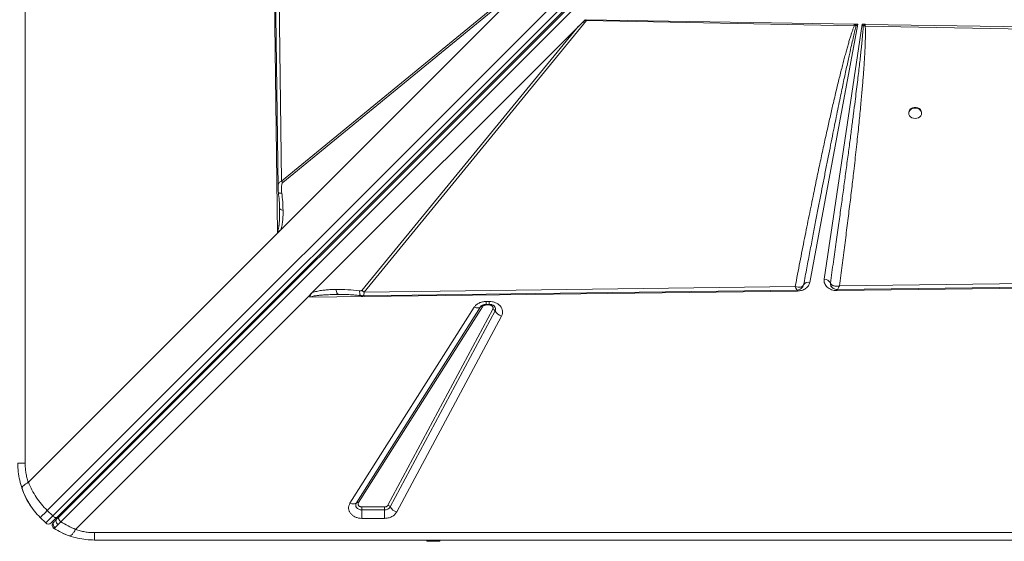
# Model space of a CAD drawing. Units: millimetres. Extents: x -5894 to 7026, y -2107 to 6342.
# Drawn here: x 804 to 1574, y 1445 to 1853 of the extents above; entities that cross this region are included whole.
import ezdxf

# ---------------------------------------------------------------- set-up
doc = ezdxf.new("R2010")
doc.units = ezdxf.units.MM

msp = doc.modelspace()

# ---------------------------------------------------------------- linework, layer by layer
at = {"color": 7, "linetype": 'Continuous', "lineweight": 15}
for p, q in [((808.456, 2906.32), (808.456, 1506.32)), ((1005.812, 1686.381), (997.748, 2325.533)), ((1009.073, 1727.018), (1001.395, 2323.747)), ((825.742, 1469.371), (1489.199, 2132.828)), ((1493.442, 2128.586), (829.985, 1465.128)), ((1496.589, 2127.49), (833.132, 1464.033)), ((1498.105, 2127.592), (834.786, 1464.273)), ((836.392, 1460.669), (1499.711, 2123.988)), ((1198.885, 1879.454), (1005.812, 1686.381)), ((1198.877, 1879.448), (1005.962, 1686.533)), ((1196.721, 1880.778), (1009.073, 1727.018)), ((1009.891, 1725.774), (1197.539, 1879.534)), ((1198.285, 1878.869), (1008.374, 1688.958)), ((1073.584, 1640.238), (1247.484, 1852.463)), ((1246.481, 1853.171), (1239.938, 1846.627)), ((1246.927, 1853.163), (1456.904, 1849.684)), ((1246.927, 1853.163), (1247.484, 1852.463)), ((1247.484, 1852.463), (1456.869, 1848.347)), ((1459.742, 1849.637), (1422.152, 1647.721)), ((1433.386, 1650.175), (1463.084, 1849.581)), ((1458.433, 1848.306), (1456.869, 1848.347)), ((1457.412, 1849.675), (1456.904, 1849.684)), ((1457.412, 1849.675), (1459.742, 1849.637)), ((1457.412, 1849.675), (1458.433, 1848.306)), ((1458.433, 1848.306), (1459.742, 1849.637)), ((1463.084, 1849.581), (1465.115, 1849.548)), ((1463.084, 1849.581), (1464.006, 1848.373)), ((1464.006, 1848.373), (1465.523, 1848.183)), ((1465.558, 1849.54), (1465.115, 1849.548)), ((1465.558, 1849.54), (1888.318, 1842.535)), ((1033.063, 1639.752), (1239.938, 1846.627)), ((1239.938, 1846.627), (1071.788, 1641.419)), ((1465.523, 1848.183), (1888.233, 1840.35)), ((1499.558, 1780.546), (1499.558, 1779.96)), ((1509.558, 1779.96), (1509.558, 1780.546)), ((1009.073, 1727.018), (1009.891, 1725.774)), ((1007.494, 1705.394), (1007.481, 1706.418)), ((1007.494, 1705.394), (1007.5, 1704.379)), ((1005.962, 1686.546), (1005.962, 1686.533)), ((810.957, 1491.526), (1005.812, 1686.381)), ((2082.63, 1649.441), (1443.478, 1641.377)), ((2041.993, 1652.702), (1445.263, 1645.024)), ((1412.418, 1640.986), (1030.988, 1636.173)), ((1410.759, 1644.58), (1073.584, 1640.238)), ((1417.311, 1645.836), (1416.82, 1644.636)), ((1417.255, 1645.702), (1417.316, 1645.849)), ((1438.245, 1647.282), (1438.239, 1647.3)), ((1438.239, 1647.3), (1438.268, 1646.333)), ((1438.268, 1646.333), (1438.386, 1645.86)), ((1440.26, 1643.235), (1440.336, 1643.175)), ((1443.478, 1641.377), (1443.317, 1641.376)), ((1029.465, 1636.154), (847.897, 1454.586)), ((1033.063, 1639.752), (1029.465, 1636.154)), ((1054.755, 1638.375), (1053.469, 1638.379)), ((1168.921, 1632.854), (1171.494, 1632.854)), ((1171.494, 1632.854), (1171.494, 1630.548)), ((1062.512, 1475.107), (1159.603, 1628.313)), ((1067.488, 1475.457), (1164.579, 1628.663)), ((1166.238, 1628.78), (1069.147, 1475.574)), ((1092.233, 1473.599), (1174.258, 1626.805)), ((1175.966, 1625.467), (1093.942, 1472.262)), ((1164.579, 1628.663), (1164.76, 1628.923)), ((1164.867, 1629.044), (1164.761, 1628.889)), ((1168.921, 1630.548), (1171.494, 1630.548)), ((1168.921, 1630.088), (1171.494, 1630.088)), ((1181.091, 1621.455), (1099.066, 1468.249)), ((1071.831, 1472.154), (1089.469, 1472.154)), ((1071.831, 1469.924), (1071.831, 1472.154)), ((1089.469, 1472.154), (1089.469, 1469.924)), ((820.264, 1463.894), (824.507, 1459.651)), ((829.985, 1465.128), (824.507, 1459.651)), ((829.985, 1465.128), (825.742, 1469.371)), ((834.786, 1464.273), (833.023, 1462.51)), ((1071.831, 1469.924), (1071.831, 1463.232)), ((1089.469, 1469.924), (1071.831, 1469.924)), ((1089.469, 1463.232), (1071.831, 1463.232)), ((1089.469, 1463.232), (1089.469, 1469.924)), ((829.746, 1458.673), (829.806, 1458.867)), ((862.691, 1452.085), (2262.691, 1452.085)), ((2262.691, 1446.32), (862.691, 1446.32)), ((1122.691, 1446.32), (1122.691, 1445.32)), ((1132.691, 1445.32), (1122.691, 1445.32)), ((1132.691, 1445.32), (1132.691, 1446.32))]:
    msp.add_line(p, q, dxfattribs=at)
at = {"color": 8, "linetype": 'Continuous', "lineweight": 15}
for p, q in [((1412.163, 1641.763), (1411.881, 1641.947)), ((1168.921, 1632.854), (1168.921, 1630.548)), ((1168.921, 1630.548), (1168.921, 1630.088)), ((1171.494, 1630.088), (1171.494, 1630.56))]:
    msp.add_line(p, q, dxfattribs=at)
at = {"color": 7, "linetype": 'Continuous', "lineweight": 15, "flags": 128}
for points in [[(998.48, 2325.43), (1002.287, 2029.63), (1006.244, 1721.949)], [(1509.558, 1780.546), (1509.547, 1780.823), (1509.27, 1781.903), (1508.643, 1782.882), (1507.714, 1783.688), (1506.55, 1784.261), (1505.239, 1784.559), (1503.877, 1784.559), (1502.566, 1784.261), (1501.403, 1783.688), (1500.473, 1782.882), (1499.847, 1781.903), (1499.57, 1780.823), (1499.558, 1780.546)], [(1504.558, 1775.91), (1505.907, 1776.06), (1507.156, 1776.5), (1508.212, 1777.196), (1508.998, 1778.097), (1509.454, 1779.136), (1509.547, 1780.236), (1509.27, 1781.316), (1508.643, 1782.295), (1507.714, 1783.101), (1506.55, 1783.675), (1505.239, 1783.972), (1503.877, 1783.972), (1502.566, 1783.675), (1501.403, 1783.101), (1500.473, 1782.295), (1499.847, 1781.316), (1499.57, 1780.236), (1499.663, 1779.136), (1500.119, 1778.097), (1500.904, 1777.196), (1501.96, 1776.5), (1503.209, 1776.06), (1504.558, 1775.91)], [(1443.581, 1642.109), (1739.381, 1645.916), (2047.062, 1649.874)], [(1072.643, 1637.331), (1226.983, 1639.319), (1412.163, 1641.704)], [(1159.603, 1628.313), (1160.396, 1628.041), (1161.171, 1627.856), (1161.913, 1627.763), (1162.603, 1627.763), (1163.228, 1627.856), (1163.773, 1628.04), (1164.227, 1628.311), (1164.579, 1628.663)], [(809.12, 1479.298), (807.258, 1483.359), (805.935, 1486.857)], [(813.449, 1472.038), (811.532, 1474.97), (810.153, 1477.341)], [(1062.512, 1475.107), (1063.305, 1474.835), (1064.081, 1474.651), (1064.822, 1474.557), (1065.513, 1474.557), (1066.138, 1474.65), (1066.683, 1474.834), (1067.136, 1475.105), (1067.488, 1475.457)], [(1071.831, 1469.924), (1070.61, 1470.046), (1069.468, 1470.407), (1068.477, 1470.983), (1067.703, 1471.737), (1067.193, 1472.62), (1066.982, 1473.575), (1067.083, 1474.542), (1067.488, 1475.457)], [(833.132, 1464.033), (832.891, 1463.874), (832.578, 1463.802), (832.204, 1463.821), (831.785, 1463.929), (831.336, 1464.123), (830.875, 1464.395), (830.418, 1464.734), (829.985, 1465.128)], [(831.059, 1455.336), (830.53, 1455.753), (830.37, 1455.924)]]:
    msp.add_lwpolyline(points, dxfattribs=at)
at = {"color": 8, "linetype": 'Continuous', "lineweight": 15, "flags": 128}
for points in [[(1412.401, 1641.782), (1412.405, 1641.607), (1412.418, 1640.986)], [(1443.478, 1641.377), (1443.468, 1641.804), (1443.46, 1642.185), (1443.459, 1642.202)]]:
    msp.add_lwpolyline(points, dxfattribs=at)
at = {"color": 7, "linetype": 'Continuous', "lineweight": 15}
for centre, radius, start, end in [((1452.632, 1860.223), 16.425, 313.82575, 319.462349), ((1218.708, 1855.276), 246.916, 358.353702, 358.668865), ((1433.376, 1644.625), 5.55, 28.81433, 89.897104), ((1079.563, 1651.284), 12.561, 231.756992, 241.575701), ((1419.645, 1645.006), 2.477, 160.101508, 160.428165), ((1421.028, 1643.443), 4.424, 75.273455, 147.045618), ((1165.492, 1627.524), 1.46, 59.322552, 128.734552), ((1173.382, 1623.926), 3.009, 30.809116, 73.073408), ((1183.719, 1630.09), 9.026, 210.80623, 253.073347), ((1068.402, 1474.318), 1.46, 59.320041, 128.737063), ((1089.701, 1474.927), 5.009, 267.34963, 327.852976), ((1091.357, 1470.721), 3.009, 30.809116, 73.073408), ((1101.694, 1476.884), 9.025, 210.804319, 253.076085), ((831.578, 1463.894), 2, 315, 15), ((826.628, 1461.772), 3, 225, 315), ((862.691, 1506.32), 60, 244.031118, 251.815997)]:
    msp.add_arc(centre, radius, start, end, dxfattribs=at)
at = {"color": 8, "linetype": 'Continuous', "lineweight": 15}
for centre, radius, start, end in [((1173.201, 1626.96), 3.143, 331.641692, 38.31646), ((834.488, 1465.597), 1.2, 332.130448, 37.973017), ((832.64, 1457.885), 3, 135, 160.881101)]:
    msp.add_arc(centre, radius, start, end, dxfattribs=at)
at = {"color": 7, "linetype": 'Continuous', "lineweight": 15}
for centre, major_axis, ratio, start_param, end_param in [((1131.221, 1714.389), (118.152, 140.12), 0.032552, 0.168812, 0.3655128), ((1002.734, 1686.381), (4.818, 3.541), 0.335091, 5.1401798, 5.1793215)]:
    msp.add_ellipse(centre, major_axis=major_axis, ratio=ratio, start_param=start_param, end_param=end_param, dxfattribs=at)
for points, knots in [([(1456.869, 1848.347), (1456.609, 1847.657), (1456.056, 1846.189), (1455.247, 1843.836), (1454.386, 1841.205), (1453.48, 1838.294), (1452.528, 1835.102), (1451.529, 1831.632), (1450.478, 1827.864), (1449.38, 1823.807), (1448.235, 1819.468), (1447.052, 1814.877), (1445.832, 1810.031), (1444.572, 1804.931), (1443.275, 1799.577), (1441.939, 1793.97), (1440.256, 1786.788), (1438.219, 1777.924), (1435.811, 1767.206), (1433.286, 1755.725), (1430.648, 1743.495), (1427.895, 1730.484), (1424.867, 1715.92), (1421.566, 1699.734), (1418.008, 1681.936), (1414.382, 1663.471), (1411.975, 1650.924), (1410.759, 1644.58)], [0, 0, 0, 0, 0.0104379, 0.022222, 0.0353557, 0.0498421, 0.0656814, 0.0828765, 0.1014267, 0.1216018, 0.1430057, 0.16564, 0.1895039, 0.2145988, 0.2409242, 0.2684812, 0.2972704, 0.3467419, 0.3989977, 0.4549723, 0.5155581, 0.5787074, 0.6460719, 0.7293467, 0.8161831, 0.9070724, 1, 1, 1, 1]), ([(1417.311, 1645.836), (1418.15, 1650.291), (1419.787, 1658.982), (1422.197, 1671.688), (1424.494, 1683.735), (1426.678, 1695.124), (1428.746, 1705.854), (1430.698, 1715.926), (1432.61, 1725.738), (1434.537, 1735.566), (1436.489, 1745.462), (1438.399, 1755.08), (1440.222, 1764.194), (1441.957, 1772.804), (1443.604, 1780.91), (1445.139, 1788.404), (1446.57, 1795.328), (1447.905, 1801.724), (1449.173, 1807.743), (1450.375, 1813.384), (1451.51, 1818.648), (1452.577, 1823.535), (1453.743, 1828.787), (1454.977, 1834.236), (1456.262, 1839.712), (1457.377, 1844.307), (1458.106, 1847.07), (1458.433, 1848.306)], [0, 0, 0, 0, 0.0658859, 0.1285313, 0.1879375, 0.2441036, 0.2970296, 0.3467153, 0.3931614, 0.4422474, 0.4922003, 0.5396735, 0.5846662, 0.6271789, 0.6672113, 0.7047638, 0.7382334, 0.7698453, 0.7996, 0.8274969, 0.8535366, 0.877719, 0.9000439, 0.9315496, 0.9587097, 0.9815257, 1, 1, 1, 1]), ([(1464.006, 1848.373), (1463.964, 1847.709), (1463.873, 1846.286), (1463.695, 1844.009), (1463.478, 1841.447), (1463.216, 1838.599), (1462.912, 1835.466), (1462.564, 1832.047), (1462.128, 1827.922), (1461.59, 1823.018), (1460.936, 1817.259), (1460.205, 1810.99), (1459.395, 1804.214), (1458.505, 1796.928), (1457.478, 1788.669), (1456.297, 1779.337), (1454.944, 1768.831), (1453.466, 1757.518), (1451.859, 1745.396), (1450.168, 1732.797), (1448.439, 1720.071), (1446.666, 1707.149), (1444.793, 1693.629), (1442.759, 1679.087), (1440.564, 1663.524), (1439.034, 1652.81), (1438.245, 1647.282)], [0, 0, 0, 0, 0.009864, 0.0211479, 0.0338515, 0.047976, 0.0635211, 0.0804871, 0.098874, 0.1249452, 0.1535508, 0.1846905, 0.2183652, 0.2545738, 0.2933171, 0.3415322, 0.3937742, 0.4500428, 0.5103385, 0.574661, 0.638097, 0.7002937, 0.7675824, 0.8399632, 0.9174358, 1, 1, 1, 1]), ([(1456.869, 1848.347), (1456.875, 1848.583), (1456.887, 1849.004), (1456.899, 1849.476), (1456.904, 1849.684)], [0, 0, 0, 0, 0.5600302, 1, 1, 1, 1]), ([(1445.263, 1645.024), (1445.985, 1650.403), (1447.413, 1661.055), (1449.468, 1676.834), (1451.415, 1692.125), (1453.244, 1706.885), (1454.945, 1720.993), (1456.358, 1733.082), (1457.51, 1743.214), (1458.439, 1751.584), (1459.304, 1759.578), (1460.105, 1767.188), (1460.842, 1774.406), (1461.53, 1781.363), (1462.148, 1787.86), (1462.702, 1793.898), (1463.192, 1799.482), (1463.639, 1804.814), (1464.041, 1809.895), (1464.4, 1814.725), (1464.714, 1819.303), (1464.985, 1823.63), (1465.259, 1828.554), (1465.502, 1833.875), (1465.651, 1839.397), (1465.688, 1844.073), (1465.574, 1846.907), (1465.523, 1848.183)], [0, 0, 0, 0, 0.0795946, 0.1576503, 0.2334446, 0.3057585, 0.3759052, 0.4420071, 0.4844043, 0.5256157, 0.5656427, 0.6024755, 0.6379827, 0.6722101, 0.7051575, 0.7338508, 0.7613019, 0.7875124, 0.8124819, 0.8362107, 0.8586995, 0.8799486, 0.8999585, 0.9312085, 0.9582926, 0.9812193, 1, 1, 1, 1]), ([(1009.891, 1725.774), (1009.75, 1725.598), (1009.332, 1725.08), (1009.075, 1723.818), (1008.891, 1722.03), (1008.918, 1719.858), (1009.093, 1718.259), (1009.181, 1717.457)], [0, 0, 0, 0, 0.0844213, 0.2489594, 0.4477392, 0.7228397, 1, 1, 1, 1]), ([(1006.243, 1722.037), (1006.265, 1721.398), (1006.31, 1720.129), (1006.463, 1718.792), (1006.539, 1718.129)], [0, 0, 0, 0, 0.5039261, 1, 1, 1, 1]), ([(1006.539, 1718.129), (1006.793, 1715.979), (1007.3, 1711.683), (1007.462, 1707.362), (1007.543, 1705.203)], [0, 0, 0, 0, 0.50028493, 1, 1, 1, 1]), ([(1010.173, 1704.207), (1010.104, 1706.412), (1009.968, 1710.819), (1009.443, 1715.245), (1009.181, 1717.457)], [0, 0, 0, 0, 0.5003851, 1, 1, 1, 1]), ([(1007.543, 1705.202), (1007.535, 1705.04), (1007.517, 1704.719), (1007.509, 1704.392), (1007.505, 1704.23)], [0, 0, 0, 0, 0.50220445, 1, 1, 1, 1]), ([(1008.374, 1688.958), (1008.74, 1690.181), (1009.467, 1692.61), (1009.916, 1696.407), (1010.176, 1700.262), (1010.174, 1702.856), (1010.173, 1704.207)], [0, 0, 0, 0, 0.2537043, 0.5037601, 0.7415094, 1, 1, 1, 1]), ([(1005.848, 1687.506), (1005.853, 1687.502), (1005.863, 1687.495), (1005.892, 1687.488), (1005.974, 1687.485), (1006.148, 1687.516), (1006.521, 1687.624), (1007.325, 1688.008), (1007.942, 1688.567), (1008.374, 1688.958)], [0, 0, 0, 0, 0.0053801, 0.0123389, 0.0316313, 0.0933842, 0.1988621, 0.4386717, 1, 1, 1, 1]), ([(1005.848, 1687.506), (1005.855, 1687.496), (1005.9, 1687.439), (1005.926, 1687.272), (1005.965, 1686.965), (1005.963, 1686.716), (1005.962, 1686.546)], [0, 0, 0, 0, 0.0400792, 0.2452436, 0.4884719, 1, 1, 1, 1]), ([(1443.317, 1641.376), (1442.622, 1641.41), (1441.216, 1641.477), (1439.191, 1642.017), (1437.352, 1642.858), (1435.792, 1643.981), (1434.558, 1645.334), (1433.712, 1646.871), (1433.267, 1648.519), (1433.346, 1649.627), (1433.386, 1650.175)], [0, 0, 0, 0, 0.1235968, 0.2499958, 0.3763987, 0.4999958, 0.6235984, 0.7499931, 0.8763989, 1, 1, 1, 1]), ([(1033.063, 1639.752), (1034.218, 1640.114), (1036.549, 1640.844), (1040.219, 1641.466), (1043.918, 1641.898), (1047.704, 1642.162), (1050.268, 1642.219), (1051.59, 1642.248)], [0, 0, 0, 0, 0.1977912, 0.3990335, 0.5963935, 0.7917996, 1, 1, 1, 1]), ([(1070.004, 1641.243), (1066.928, 1641.556), (1060.769, 1642.182), (1054.652, 1642.226), (1051.59, 1642.248)], [0, 0, 0, 0, 0.4993747, 1, 1, 1, 1]), ([(1051.59, 1642.248), (1051.69, 1641.695), (1051.888, 1640.59), (1052.35, 1639.357), (1052.888, 1638.53), (1053.275, 1638.429), (1053.469, 1638.379)], [0, 0, 0, 0, 0.2499977, 0.5000052, 0.7500119, 1, 1, 1, 1]), ([(1071.788, 1641.419), (1071.761, 1641.395), (1071.699, 1641.34), (1071.484, 1641.262), (1070.923, 1641.171), (1070.389, 1641.213), (1070.004, 1641.243)], [0, 0, 0, 0, 0.0629601, 0.1454757, 0.383648, 1, 1, 1, 1]), ([(1410.759, 1644.58), (1411.506, 1644.371), (1413, 1643.952), (1415.002, 1644.012), (1416.6, 1644.605), (1417.074, 1645.426), (1417.311, 1645.836)], [0, 0, 0, 0, 0.2498964, 0.4997136, 0.7503476, 1, 1, 1, 1]), ([(1411.368, 1642.943), (1411.27, 1643.18), (1411.072, 1643.656), (1410.863, 1644.271), (1410.759, 1644.58)], [0, 0, 0, 0, 0.49829206, 1, 1, 1, 1]), ([(1411.881, 1641.947), (1411.805, 1642.068), (1411.652, 1642.31), (1411.463, 1642.731), (1411.368, 1642.943)], [0, 0, 0, 0, 0.4978382, 1, 1, 1, 1]), ([(1412.176, 1641.704), (1412.586, 1641.741), (1413.474, 1641.823), (1414.763, 1642.415), (1416.055, 1643.333), (1416.633, 1644.269), (1416.928, 1644.746)], [0, 0, 0, 0, 0.20892967, 0.45361072, 0.72137209, 1, 1, 1, 1]), ([(1422.152, 1647.721), (1421.875, 1646.847), (1421.303, 1645.042), (1418.988, 1642.825), (1415.9, 1641.303), (1413.554, 1641.089), (1412.418, 1640.986)], [0, 0, 0, 0, 0.2420832, 0.4999973, 0.757917, 1, 1, 1, 1]), ([(1438.457, 1646.826), (1438.416, 1646.899), (1438.335, 1647.047), (1438.275, 1647.203), (1438.245, 1647.282)], [0, 0, 0, 0, 0.49399703, 1, 1, 1, 1]), ([(1439.077, 1644.383), (1439.041, 1644.424), (1438.788, 1644.702), (1438.343, 1645.642), (1438.284, 1646.626), (1438.245, 1647.282)], [0, 0, 0, 0, 0.0534676, 0.3698383, 1, 1, 1, 1]), ([(1438.457, 1646.826), (1438.727, 1646.469), (1439.27, 1645.751), (1440.293, 1645.352), (1440.809, 1645.151)], [0, 0, 0, 0, 0.4959662, 1, 1, 1, 1]), ([(1439.063, 1644.375), (1439.25, 1644.143), (1439.582, 1643.731), (1440.007, 1643.423), (1440.192, 1643.288)], [0, 0, 0, 0, 0.5635542, 1, 1, 1, 1]), ([(1440.336, 1643.175), (1440.904, 1642.845), (1441.915, 1642.258), (1443.081, 1642.153), (1443.591, 1642.107)], [0, 0, 0, 0, 0.5622897, 1, 1, 1, 1]), ([(1440.809, 1645.151), (1441.136, 1645.065), (1441.796, 1644.89), (1442.544, 1644.851), (1442.921, 1644.831)], [0, 0, 0, 0, 0.49596283, 1, 1, 1, 1]), ([(1442.921, 1644.831), (1443.302, 1644.833), (1444.069, 1644.837), (1444.863, 1644.962), (1445.263, 1645.024)], [0, 0, 0, 0, 0.4966139, 1, 1, 1, 1]), ([(1030.988, 1636.173), (1031.131, 1636.738), (1031.463, 1638.053), (1032.481, 1639.135), (1033.063, 1639.752)], [0, 0, 0, 0, 0.42911761, 1, 1, 1, 1]), ([(1053.469, 1638.379), (1051.331, 1638.338), (1047.45, 1638.264), (1042.554, 1637.997), (1038.929, 1637.697), (1035.988, 1637.344), (1033.343, 1636.958), (1031.667, 1636.4), (1030.988, 1636.173)], [0, 0, 0, 0, 0.2811961, 0.5106478, 0.6464926, 0.7617693, 0.9035165, 1, 1, 1, 1]), ([(1054.636, 1638.393), (1055.429, 1638.387), (1056.851, 1638.378), (1058.75, 1638.336), (1060.293, 1638.283), (1062.013, 1638.196), (1064.274, 1638.056), (1067.425, 1637.809), (1069.779, 1637.555), (1071.086, 1637.414)], [0, 0, 0, 0, 0.1518827, 0.2722302, 0.3604784, 0.4364786, 0.5775401, 0.765393, 1, 1, 1, 1]), ([(1071.087, 1637.414), (1071.228, 1637.401), (1071.497, 1637.377), (1071.922, 1637.355), (1072.33, 1637.337), (1072.557, 1637.334), (1072.674, 1637.332)], [0, 0, 0, 0, 0.2631905, 0.5040535, 0.7426309, 1, 1, 1, 1]), ([(1159.603, 1628.313), (1160.09, 1628.951), (1161.085, 1630.254), (1163.379, 1631.709), (1166.054, 1632.676), (1167.978, 1632.795), (1168.921, 1632.854)], [0, 0, 0, 0, 0.2451575, 0.5000038, 0.7548613, 1, 1, 1, 1]), ([(1171.494, 1632.854), (1172.336, 1632.807), (1174.045, 1632.712), (1176.471, 1631.948), (1178.589, 1630.77), (1180.258, 1629.228), (1181.412, 1627.417), (1181.966, 1625.42), (1181.917, 1623.363), (1181.363, 1622.084), (1181.091, 1621.455)], [0, 0, 0, 0, 0.1230863, 0.2500028, 0.3769131, 0.4999972, 0.6230893, 0.7499978, 0.8769134, 1, 1, 1, 1]), ([(1164.774, 1628.933), (1164.787, 1628.952), (1164.86, 1629.066), (1165.156, 1629.359), (1165.689, 1629.741), (1166.344, 1630.068), (1167.011, 1630.297), (1167.697, 1630.453), (1168.329, 1630.535), (1168.755, 1630.544), (1168.921, 1630.548)], [0, 0, 0, 0, 0.0358124, 0.2150963, 0.3840888, 0.5403376, 0.6729821, 0.783425, 0.9155885, 1, 1, 1, 1]), ([(1168.921, 1630.088), (1168.644, 1630.07), (1168.09, 1630.035), (1167.326, 1629.757), (1166.668, 1629.343), (1166.381, 1628.967), (1166.238, 1628.78)], [0, 0, 0, 0, 0.250009, 0.5000288, 0.7500045, 1, 1, 1, 1]), ([(1171.494, 1630.548), (1171.889, 1630.53), (1172.443, 1630.504), (1173.207, 1630.346), (1173.813, 1630.167), (1174.446, 1629.892), (1174.989, 1629.565), (1175.415, 1629.216), (1175.574, 1629.02), (1175.653, 1628.922)], [0, 0, 0, 0, 0.1996261, 0.2795093, 0.4111322, 0.5468733, 0.6924219, 0.8462166, 1, 1, 1, 1]), ([(1174.258, 1626.805), (1174.337, 1626.989), (1174.496, 1627.357), (1174.509, 1627.947), (1174.352, 1628.519), (1174.019, 1629.044), (1173.534, 1629.49), (1172.927, 1629.826), (1172.233, 1630.046), (1171.74, 1630.074), (1171.494, 1630.088)], [0, 0, 0, 0, 0.1250003, 0.2499991, 0.3750128, 0.5000149, 0.6250019, 0.7499917, 0.8749993, 1, 1, 1, 1]), ([(806.026, 1486.595), (805.363, 1488.724), (804.045, 1492.96), (802.916, 1499.606), (802.766, 1504.083), (802.691, 1506.32)], [0, 0, 0, 0, 0.3356432, 0.6680076, 1, 1, 1, 1]), ([(808.456, 1506.32), (807.607, 1506.32), (805.91, 1506.32), (804.108, 1506.32), (802.913, 1506.32), (802.765, 1506.32), (802.691, 1506.32)], [0, 0, 0, 0, 0.2499985, 0.5000042, 0.7499973, 1, 1, 1, 1]), ([(808.456, 1506.32), (808.486, 1505.063), (808.546, 1502.543), (809.043, 1498.796), (809.81, 1495.091), (810.573, 1492.719), (810.957, 1491.526)], [0, 0, 0, 0, 0.2474473, 0.4959269, 0.746444, 1, 1, 1, 1]), ([(806.026, 1486.595), (806.013, 1486.936), (805.986, 1487.63), (807.142, 1488.943), (808.826, 1490.267), (810.253, 1491.11), (810.957, 1491.526)], [0, 0, 0, 0, 0.2764943, 0.5608553, 0.7835089, 1, 1, 1, 1]), ([(820.264, 1463.894), (818.722, 1465.539), (815.628, 1468.84), (811.76, 1474.395), (808.443, 1480.308), (806.837, 1484.485), (806.026, 1486.595)], [0, 0, 0, 0, 0.2485595, 0.4988181, 0.7469058, 1, 1, 1, 1]), ([(810.957, 1491.526), (811.854, 1489.496), (813.631, 1485.476), (817.12, 1479.726), (821.096, 1474.286), (824.197, 1471.005), (825.742, 1469.371)], [0, 0, 0, 0, 0.253613, 0.502335, 0.7520539, 1, 1, 1, 1]), ([(1071.831, 1463.232), (1070.963, 1463.282), (1069.198, 1463.383), (1066.703, 1464.196), (1064.545, 1465.448), (1062.88, 1467.078), (1061.774, 1468.98), (1061.317, 1471.061), (1061.507, 1473.183), (1062.181, 1474.473), (1062.512, 1475.107)], [0, 0, 0, 0, 0.1229579, 0.2499995, 0.3770435, 0.5000004, 0.6229582, 0.7499984, 0.8770472, 1, 1, 1, 1]), ([(1069.147, 1475.574), (1069.05, 1475.389), (1068.857, 1475.017), (1068.804, 1474.409), (1068.933, 1473.813), (1069.252, 1473.261), (1069.736, 1472.79), (1070.355, 1472.433), (1071.068, 1472.198), (1071.577, 1472.169), (1071.831, 1472.154)], [0, 0, 0, 0, 0.1250105, 0.2499936, 0.3750097, 0.5000138, 0.6250041, 0.7500065, 0.8750124, 1, 1, 1, 1]), ([(1089.469, 1472.154), (1089.762, 1472.174), (1090.349, 1472.213), (1091.149, 1472.523), (1091.823, 1472.984), (1092.097, 1473.394), (1092.233, 1473.599)], [0, 0, 0, 0, 0.25000759, 0.49999697, 0.750013, 1, 1, 1, 1]), ([(825.742, 1469.371), (824.952, 1468.581), (823.371, 1467), (821.641, 1465.27), (820.482, 1464.111), (820.337, 1463.966), (820.264, 1463.894)], [0, 0, 0, 0, 0.2500001, 0.5000038, 0.7500023, 1, 1, 1, 1]), ([(833.132, 1464.033), (832.511, 1463.412), (831.245, 1462.147), (829.848, 1460.749), (828.92, 1459.821), (828.806, 1459.707), (828.75, 1459.651)], [0, 0, 0, 0, 0.2455078, 0.500003, 0.7544934, 1, 1, 1, 1]), ([(836.392, 1460.669), (836.222, 1460.813), (835.882, 1461.103), (835.431, 1461.61), (835.052, 1462.139), (834.767, 1462.67), (834.59, 1463.175), (834.532, 1463.626), (834.586, 1464.011), (834.719, 1464.185), (834.786, 1464.273)], [0, 0, 0, 0, 0.1250028, 0.2500116, 0.375007, 0.5000149, 0.6250107, 0.7499985, 0.8750187, 1, 1, 1, 1]), ([(1099.066, 1468.249), (1098.603, 1467.552), (1097.656, 1466.126), (1095.304, 1464.509), (1092.5, 1463.43), (1090.465, 1463.297), (1089.469, 1463.232)], [0, 0, 0, 0, 0.244563, 0.4999997, 0.7554429, 1, 1, 1, 1]), ([(829.833, 1458.942), (829.743, 1458.597), (829.56, 1457.898), (829.785, 1456.834), (830.321, 1455.932), (830.871, 1455.554), (831.134, 1455.373)], [0, 0, 0, 0, 0.2540392, 0.5149942, 0.7676718, 1, 1, 1, 1]), ([(831.936, 1456.107), (831.765, 1456.225), (831.411, 1456.47), (830.967, 1456.98), (830.62, 1457.593), (830.418, 1458.282), (830.385, 1458.985), (830.519, 1459.641), (830.78, 1460.212), (831.042, 1460.512), (831.169, 1460.656)], [0, 0, 0, 0, 0.11350512, 0.23631999, 0.36623192, 0.49999696, 0.63377563, 0.76368675, 0.88649729, 1, 1, 1, 1]), ([(831.169, 1460.656), (830.98, 1460.467), (830.602, 1460.089), (830.547, 1460.034), (830.519, 1460.006)], [0, 0, 0, 0, 0.4991998, 1, 1, 1, 1]), ([(831.059, 1455.336), (831.109, 1455.36), (831.21, 1455.41), (831.694, 1455.875), (831.936, 1456.107)], [0, 0, 0, 0, 0.5005244, 1, 1, 1, 1]), ([(833.023, 1462.51), (832.645, 1462.132), (831.89, 1461.377), (831.409, 1460.896), (831.169, 1460.656)], [0, 0, 0, 0, 0.5009624, 1, 1, 1, 1]), ([(831.936, 1456.107), (832.238, 1456.406), (832.845, 1457.003), (833.774, 1457.955), (834.239, 1458.431)], [0, 0, 0, 0, 0.4990774, 1, 1, 1, 1]), ([(834.239, 1458.431), (834.043, 1458.584), (833.706, 1458.846), (833.278, 1459.339), (832.92, 1459.88), (832.638, 1460.55), (832.523, 1461.283), (832.625, 1461.993), (832.89, 1462.338), (833.023, 1462.51)], [0, 0, 0, 0, 0.1370378, 0.236019, 0.357166, 0.4998016, 0.6599935, 0.8300897, 1, 1, 1, 1]), ([(834.239, 1458.431), (834.572, 1458.775), (835.239, 1459.463), (836.007, 1460.266), (836.392, 1460.669)], [0, 0, 0, 0, 0.4991063, 1, 1, 1, 1]), ([(847.897, 1454.586), (845.907, 1455.455), (841.966, 1457.177), (838.238, 1459.512), (836.392, 1460.669)], [0, 0, 0, 0, 0.5048716, 1, 1, 1, 1]), ([(842.966, 1449.655), (840.893, 1450.441), (836.787, 1451.998), (832.956, 1454.23), (831.059, 1455.336)], [0, 0, 0, 0, 0.5049033, 1, 1, 1, 1]), ([(842.966, 1449.655), (843.267, 1449.634), (843.878, 1449.591), (845.1, 1450.551), (846.463, 1452.176), (847.424, 1453.791), (847.897, 1454.586)], [0, 0, 0, 0, 0.2464436, 0.50000365, 0.75356527, 1, 1, 1, 1]), ([(862.691, 1446.32), (860.454, 1446.395), (855.977, 1446.545), (849.331, 1447.674), (845.094, 1448.992), (842.966, 1449.655)], [0, 0, 0, 0, 0.3319897, 0.6643566, 1, 1, 1, 1]), ([(847.897, 1454.586), (849.09, 1454.202), (851.462, 1453.439), (855.166, 1452.673), (858.914, 1452.175), (861.433, 1452.115), (862.691, 1452.085)], [0, 0, 0, 0, 0.2535363, 0.5040736, 0.7525374, 1, 1, 1, 1]), ([(862.691, 1452.085), (862.691, 1451.236), (862.691, 1449.539), (862.691, 1447.737), (862.691, 1446.542), (862.691, 1446.394), (862.691, 1446.32)], [0, 0, 0, 0, 0.2499985, 0.5000042, 0.7499973, 1, 1, 1, 1])]:
    msp.add_open_spline(points, degree=3, knots=knots, dxfattribs=at)
at = {"color": 8, "linetype": 'Continuous', "lineweight": 15}
for points, knots in [([(1006.322, 1721.956), (1006.3, 1722.454), (1006.239, 1723.774), (1006.846, 1725.322), (1007.882, 1726.512), (1008.679, 1726.851), (1009.073, 1727.018)], [0, 0, 0, 0, 0.2328299, 0.6171755, 0.8108475, 1, 1, 1, 1]), ([(1009.181, 1717.457), (1008.684, 1717.469), (1007.689, 1717.495), (1006.736, 1717.747), (1006.62, 1718.008), (1006.565, 1718.133)], [0, 0, 0, 0, 0.3429868, 0.68596411, 1, 1, 1, 1]), ([(1007.5, 1704.379), (1007.503, 1704.001), (1007.512, 1702.955), (1007.498, 1701.292), (1007.46, 1699.442), (1007.399, 1697.743), (1007.321, 1696.237), (1007.229, 1694.904), (1007.127, 1693.728), (1007.013, 1692.646), (1006.812, 1691.121), (1006.545, 1689.365), (1006.051, 1688.048), (1005.848, 1687.506)], [0, 0, 0, 0, 0.0660616, 0.182514, 0.2903452, 0.3895611, 0.4801764, 0.5547373, 0.6239351, 0.687791, 0.7463196, 0.8955999, 1, 1, 1, 1]), ([(1010.173, 1704.207), (1009.792, 1704.265), (1009.03, 1704.379), (1008.189, 1704.667), (1007.679, 1704.953), (1007.61, 1705.145), (1007.587, 1705.209)], [0, 0, 0, 0, 0.2848964, 0.5698222, 0.854751, 1, 1, 1, 1]), ([(1070.004, 1641.243), (1070.013, 1640.858), (1070.032, 1640.088), (1070.151, 1639.115), (1070.331, 1638.323), (1070.572, 1637.766), (1070.829, 1637.454), (1071.015, 1637.445), (1071.091, 1637.442)], [0, 0, 0, 0, 0.1758444, 0.3517, 0.5275439, 0.7033876, 0.8792255, 1, 1, 1, 1]), ([(1438.457, 1646.826), (1438.455, 1646.782), (1438.452, 1646.703), (1438.454, 1646.563), (1438.464, 1646.357), (1438.506, 1645.994), (1438.643, 1645.36), (1439.106, 1644.339), (1439.703, 1643.467), (1440.31, 1643.212), (1440.352, 1643.195)], [0, 0, 0, 0, 0.0300619, 0.0536892, 0.095928, 0.1713446, 0.3058297, 0.5450915, 0.9689529, 1, 1, 1, 1]), ([(1445.263, 1645.024), (1445.032, 1644.48), (1444.569, 1643.392), (1443.992, 1642.435), (1443.654, 1642.002), (1443.587, 1642.13), (1443.581, 1642.142)], [0, 0, 0, 0, 0.3215642, 0.6432611, 0.9657844, 1, 1, 1, 1]), ([(1072.641, 1637.427), (1072.77, 1637.423), (1073.083, 1637.412), (1073.437, 1638.388), (1073.536, 1639.633), (1073.584, 1640.238)], [0, 0, 0, 0, 0.26226148, 0.64191771, 1, 1, 1, 1])]:
    msp.add_open_spline(points, degree=3, knots=knots, dxfattribs=at)

doc.saveas('drawing.dxf')
